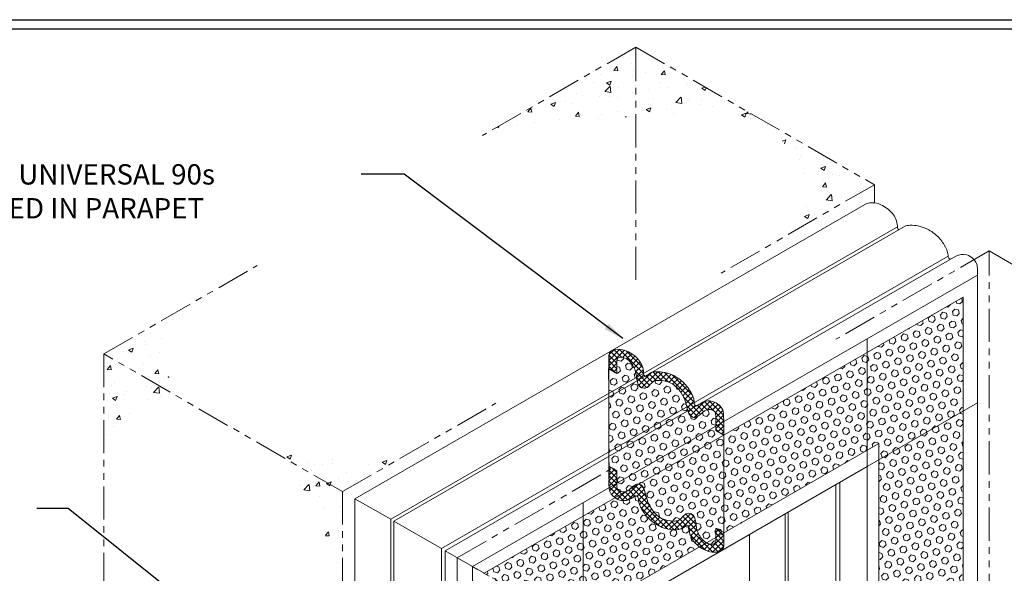
# Model space of a CAD drawing. Extents: x -943 to 2303, y 568 to 5635.
# Drawn here: x -916 to -893, y 4963 to 4976 of the extents above; entities that cross this region are included whole.
import ezdxf

# ---------------------------------------------------------------- set-up
doc = ezdxf.new("R2010")
doc.units = 0
doc.header["$LTSCALE"] = 3
doc.header["$MEASUREMENT"] = 0
doc.linetypes.add('PHANTOMX2', pattern=[5, 2.5, -0.5, 0.5, -0.5, 0.5, -0.5])
for name, color, linetype, lineweight in [('CONCRETE - H', 130, 'CONTINUOUS', 9), ('CONCRETE - L', 132, 'CONTINUOUS', 20), ('FOAM INSERT - H', 150, 'CONTINUOUS', 9), ('SILICONE BELLOWS - H', 20, 'CONTINUOUS', 13), ('SILICONE BELLOWS - L', 22, 'CONTINUOUS', 13), ('TBLOCK-T5', 111, 'CONTINUOUS', 30), ('TEXT - 4', 241, 'CONTINUOUS', 25)]:
    doc.layers.add(name, color=color, linetype=linetype, lineweight=lineweight)
doc.layers.add('SEALANT', color=18, linetype='CONTINUOUS')
doc.styles.add('ROMANS', font='romans', dxfattribs={"width": 0.9})
doc.dimstyles.new('Copy of STANDARD', dxfattribs={"dimtxt": 2, "dimasz": 2, "dimexe": 1, "dimexo": 1, "dimgap": 1, "dimtad": 0, "dimzin": 0, "dimdsep": 46, "dimtxsty": 'Standard', "dimcen": 0.09, "dimclrd": 256, "dimclre": 256, "dimclrt": 256, "dimadec": 1, "dimazin": 0, "dimtfac": 1, "dimtofl": 0, "dimtmove": 0, "dimatfit": 3, "dimfxl": 1, "dimtolj": 1, "dimtzin": 0, "dimlwd": -1, "dimlwe": -1, "dimarcsym": 0})
pattern_1 = [(50, (0.35875, -663.8302), (1.07589027, -0.0941282), [0.1125, -1.2375]), (355, (0.3587, -663.8302), (-0.208127, 1.1282882), [0.09, -0.99]), (100.451444, (0.4484, -663.838), (0.86776327, 1.03415999), [0.09561029, -1.05171317]), (46.1842, (0.3587, -663.5302), (1.600862, -0.24827892), [0.16875, -1.85625]), (96.635635, (0.4922, -663.5509), (1.4019929, 1.4611779), [0.1434155, -1.57757064]), (351.184164, (0.3587, -663.5302), (1.4019929, 1.4611779), [0.135, -1.485]), (21, (0.50875, -663.6052), (0.89536058, -0.60392834), [0.1125, -1.2375]), (326, (0.5087, -663.6052), (0.364973, 1.08772507), [0.09, -0.99]), (71.451445, (0.5834, -663.6555), (1.26033357, 0.48379673), [0.09561029, -1.05171317]), (37.5, (0.35875, -663.83018), (0.018239783, 0.49934078), [0, -0.978, 0, -1.005, 0, -0.99375]), (7.5, (0.35875, -663.8302), (0.394604306, 0.59161757), [0, -0.573, 0, -0.9555, 0, -0.37875]), (327.5, (0.02425, -663.8302), (0.800733654, -0.033832308), [0, -0.375, 0, -1.17, 0, -1.5525]), (317.5, (-0.12575, -663.8302), (0.87477925, 0.15015747), [0, -0.4875, 0, -0.777, 0, -1.1025])]
pattern_2 = [(45, (-2.88158, 88.80624), (-0.0618718434, 0.0618718434), []), (135, (-2.88158, 88.80624), (-0.0618718434, -0.0618718434), [])]

msp = doc.modelspace()

# ---------------------------------------------------------------- hatches: boundary and pattern name
at = {"layer": 'CONCRETE - H'}
h = msp.add_hatch(dxfattribs=at)
h.set_pattern_fill('AR-CONC', color=256, scale=0.15, style=0)
h.set_pattern_definition(pattern_1)
edge = h.paths.add_edge_path()
edge.add_line((-901.576, 4974.928), (-901.576, 4973.35))
edge.add_spline(control_points=[(-901.576, 4973.35), (-900.615, 4973.386), (-899.65, 4973.323), (-898.685, 4973.259)], knot_values=[0, 0, 0, 0, 2.892389, 2.892389, 2.892389, 2.892389], degree=3, periodic=0)
edge.add_line((-898.685, 4973.259), (-901.576, 4974.928))
edge = h.paths.add_edge_path()
edge.add_line((-901.576, 4974.928), (-905.04, 4972.928))
edge.add_spline(control_points=[(-905.04, 4972.928), (-903.888, 4973.117), (-902.735, 4973.307), (-901.576, 4973.35)], knot_values=[0, 0, 0, 0, 3.489733, 3.489733, 3.489733, 3.489733], degree=3, periodic=0)
edge.add_line((-901.576, 4973.35), (-901.576, 4974.928))
h = msp.add_hatch(dxfattribs=at)
h.set_pattern_fill('AR-CONC', color=256, scale=0.15, style=0)
h.set_pattern_definition(pattern_1)
edge = h.paths.add_edge_path()
edge.add_line((-901.576, 4974.928), (-901.576, 4973.35))
edge.add_spline(control_points=[(-901.576, 4973.35), (-900.615, 4973.386), (-899.65, 4973.323), (-898.685, 4973.259)], knot_values=[0, 0, 0, 0, 2.892389, 2.892389, 2.892389, 2.892389], degree=3, periodic=0)
edge.add_line((-898.685, 4973.259), (-901.576, 4974.928))
h = msp.add_hatch(dxfattribs=at)
h.set_pattern_fill('AR-CONC', color=256, scale=0.15, style=0)
h.set_pattern_definition(pattern_1)
edge = h.paths.add_edge_path()
edge.add_spline(control_points=[(-911.417, 4966.721), (-911.883, 4967.141), (-912.662, 4967.842), (-912.099, 4968.656), (-911.873, 4968.983)], knot_values=[0, 0, 0, 0, 1.590025, 2.658324, 2.658324, 2.658324, 2.658324], degree=3, periodic=0)
edge.add_line((-911.873, 4968.983), (-913.603, 4967.984))
edge.add_line((-913.603, 4967.984), (-911.417, 4966.721))
edge = h.paths.add_edge_path()
edge.add_spline(control_points=[(-906.605, 4965.794), (-907.141, 4965.686), (-908.33, 4965.445), (-909.498, 4965.792), (-910.14, 4965.984)], knot_values=[0, 0, 0, 0, 1.615958, 3.588382, 3.588382, 3.588382, 3.588382], degree=3, periodic=0)
edge.add_line((-910.14, 4965.984), (-908.209, 4964.868))
edge.add_line((-908.209, 4964.868), (-906.605, 4965.794))
edge = h.paths.add_edge_path()
edge.add_line((-896.18, 4971.813), (-898.685, 4973.259))
edge.add_spline(control_points=[(-898.685, 4973.259), (-898.256, 4972.808), (-897.569, 4972.085), (-897.82, 4971.16), (-897.914, 4970.812)], knot_values=[0, 0, 0, 0, 1.701711, 2.728767, 2.728767, 2.728767, 2.728767], degree=3, periodic=0)
edge.add_line((-897.914, 4970.812), (-896.18, 4971.813))
h = msp.add_hatch(dxfattribs=at)
h.set_pattern_fill('AR-CONC', color=256, scale=0.15, style=0)
h.set_pattern_definition(pattern_1)
edge = h.paths.add_edge_path()
edge.add_spline(control_points=[(-911.575, 4959.028), (-911.999, 4959.576), (-912.852, 4960.677), (-913.353, 4961.977), (-913.605, 4962.63)], knot_values=[0, 0, 0, 0, 2.06615, 4.153795, 4.153795, 4.153795, 4.153795], degree=3, periodic=0)
edge.add_line((-913.605, 4962.63), (-913.605, 4960.2))
edge.add_line((-913.605, 4960.2), (-911.575, 4959.028))
edge = h.paths.add_edge_path()
edge.add_spline(control_points=[(-908.208, 4959.554), (-908.431, 4959.191), (-908.875, 4958.469), (-909.701, 4958.278), (-910.112, 4958.184)], knot_values=[0, 0, 0, 0, 1.22428, 2.435797, 2.435797, 2.435797, 2.435797], degree=3, periodic=0)
edge.add_line((-910.112, 4958.184), (-908.208, 4957.084))
edge.add_line((-908.208, 4957.084), (-908.208, 4959.554))
edge = h.paths.add_edge_path()
edge.add_line((-908.208, 4964.867), (-910.14, 4965.984))
edge.add_spline(control_points=[(-910.14, 4965.984), (-909.671, 4965.521), (-908.683, 4964.547), (-908.371, 4963.191), (-908.208, 4962.479)], knot_values=[0, 0, 0, 0, 1.935243, 4.076655, 4.076655, 4.076655, 4.076655], degree=3, periodic=0)
edge.add_line((-908.208, 4962.479), (-908.208, 4964.867))
edge = h.paths.add_edge_path()
edge.add_line((-913.605, 4967.985), (-913.605, 4965.379))
edge.add_spline(control_points=[(-913.605, 4965.379), (-913.443, 4965.898), (-913.109, 4966.967), (-911.992, 4966.805), (-911.417, 4966.721)], knot_values=[0, 0, 0, 0, 1.434467, 2.953074, 2.953074, 2.953074, 2.953074], degree=3, periodic=0)
edge.add_line((-911.417, 4966.721), (-913.605, 4967.985))
at = {"layer": 'FOAM INSERT - H'}
h = msp.add_hatch(dxfattribs=at)
h.set_pattern_fill('HEX', color=256, scale=0.65, angle=45, style=0)
edge = h.paths.add_edge_path()
edge.add_line((-894.17, 4969.272), (-896.18, 4968.111))
edge.add_line((-896.18, 4968.111), (-896.18, 4965.901))
edge.add_line((-896.18, 4965.901), (-896.081, 4965.959))
edge.add_line((-896.081, 4965.959), (-896.081, 4962.877))
edge.add_spline(control_points=[(-896.081, 4962.877), (-896.046, 4962.862), (-895.927, 4962.786), (-895.864, 4962.612), (-895.904, 4962.45), (-895.836, 4962.415), (-895.723, 4962.478), (-895.525, 4962.499), (-895.255, 4962.458), (-894.972, 4962.318), (-894.78, 4962.106), (-894.7, 4961.904), (-894.762, 4961.785), (-894.685, 4961.753), (-894.564, 4961.833), (-894.375, 4961.852), (-894.222, 4961.805), (-894.17, 4961.782)], knot_values=[0.638857, 0.638857, 0.638857, 0.638857, 0.753329, 1.055907, 1.137723, 1.181483, 1.250976, 1.499871, 1.773467, 2.059304, 2.432988, 2.604296, 2.692469, 2.739198, 2.804792, 3.10913, 3.275181, 3.275181, 3.275181, 3.275181], degree=3, periodic=0)
edge.add_line((-894.17, 4961.783), (-894.17, 4969.272))
h = msp.add_hatch(dxfattribs=at)
h.set_pattern_fill('HEX', color=256, scale=0.65, angle=45, style=0)
h.paths.add_polyline_path([(-899.586, 4963.935), (-896.18, 4965.901), (-896.18, 4968.111), (-899.586, 4966.145)])
h = msp.add_hatch(dxfattribs=at)
h.set_pattern_fill('HEX', color=256, scale=0.65, angle=45, style=0)
edge = h.paths.add_edge_path()
edge.add_line((-899.591, 4966.148), (-899.768, 4966.251))
edge.add_line((-899.768, 4966.251), (-899.768, 4966.555))
edge.add_spline(control_points=[(-899.768, 4966.555), (-899.768, 4966.574), (-899.767, 4966.614), (-899.782, 4966.672), (-899.823, 4966.705), (-899.878, 4966.723), (-899.971, 4966.734), (-900.065, 4966.661), (-900.146, 4966.585), (-900.24, 4966.53), (-900.354, 4966.578), (-900.411, 4966.718), (-900.442, 4966.902), (-900.551, 4967.134), (-900.754, 4967.346), (-900.991, 4967.389), (-901.165, 4967.381), (-901.254, 4967.291), (-901.334, 4967.203), (-901.434, 4967.207), (-901.507, 4967.253), (-901.56, 4967.4), (-901.562, 4967.607), (-901.695, 4967.815), (-901.839, 4967.914), (-901.998, 4967.91), (-902.002, 4967.855), (-902.003, 4967.845)], knot_values=[0, 0, 0, 0, 0.057996, 0.122251, 0.167975, 0.210048, 0.294883, 0.437919, 0.537613, 0.640813, 0.737918, 0.864932, 1.072161, 1.303435, 1.625691, 1.902648, 2.007955, 2.126423, 2.270585, 2.337234, 2.408253, 2.516667, 2.782328, 3.030481, 3.205024, 3.335285, 3.363157, 3.363157, 3.363157, 3.363157], degree=3, periodic=0)
edge.add_line((-902.003, 4967.845), (-902.003, 4967.541))
edge.add_line((-902.003, 4967.541), (-902.186, 4967.646))
edge.add_line((-902.186, 4967.646), (-902.186, 4965.44))
edge.add_line((-902.186, 4965.44), (-902.003, 4965.335))
edge.add_line((-902.003, 4965.335), (-902.003, 4965.031))
edge.add_spline(control_points=[(-902.003, 4965.031), (-902.004, 4965.011), (-902.004, 4964.971), (-901.99, 4964.913), (-901.949, 4964.88), (-901.894, 4964.862), (-901.8, 4964.852), (-901.707, 4964.924), (-901.625, 4965), (-901.532, 4965.056), (-901.417, 4965.008), (-901.361, 4964.868), (-901.329, 4964.683), (-901.221, 4964.451), (-901.018, 4964.24), (-900.781, 4964.196), (-900.606, 4964.204), (-900.518, 4964.295), (-900.438, 4964.382), (-900.338, 4964.378), (-900.265, 4964.332), (-900.212, 4964.186), (-900.21, 4963.978), (-900.077, 4963.77), (-899.933, 4963.671), (-899.773, 4963.675), (-899.769, 4963.731), (-899.768, 4963.74)], knot_values=[0, 0, 0, 0, 0.057996, 0.122251, 0.167975, 0.210048, 0.294883, 0.437919, 0.537613, 0.640813, 0.737918, 0.864932, 1.072161, 1.303435, 1.625691, 1.902648, 2.007955, 2.126423, 2.270585, 2.337234, 2.408253, 2.516667, 2.782328, 3.030481, 3.205024, 3.335285, 3.363157, 3.363157, 3.363157, 3.363157], degree=3, periodic=0)
edge.add_line((-899.768, 4963.74), (-899.768, 4964.044))
edge.add_line((-899.768, 4964.044), (-899.591, 4963.942))
edge.add_line((-899.591, 4963.942), (-899.591, 4966.148))
h = msp.add_hatch(dxfattribs=at)
h.set_pattern_fill('HEX', color=256, scale=0.65, angle=45, style=0)
edge = h.paths.add_edge_path()
edge.add_spline(control_points=[(-900.134, 4963.618), (-900.181, 4963.652), (-900.3, 4963.762), (-900.378, 4963.936), (-900.37, 4964.081), (-900.436, 4964.131), (-900.508, 4964.019), (-900.723, 4963.987), (-901.002, 4964.046), (-901.266, 4964.222), (-901.436, 4964.436), (-901.516, 4964.618), (-901.518, 4964.747), (-901.583, 4964.788), (-901.703, 4964.672), (-901.885, 4964.64), (-902.01, 4964.705), (-902.041, 4964.728)], knot_values=[0.635248, 0.635248, 0.635248, 0.635248, 0.804908, 1.109246, 1.17484, 1.221569, 1.309742, 1.48105, 1.854734, 2.140571, 2.414167, 2.663062, 2.732555, 2.776315, 2.858131, 3.16071, 3.275199, 3.275199, 3.275199, 3.275199], degree=3, periodic=0)
edge.add_line((-902.041, 4964.728), (-905.001, 4963.019))
edge.add_line((-905.001, 4963.019), (-905.001, 4963.019))
edge.add_line((-905.001, 4963.019), (-903.088, 4961.914))
edge.add_line((-903.088, 4961.914), (-900.134, 4963.618))
at = {"layer": 'SILICONE BELLOWS - H'}
h = msp.add_hatch(dxfattribs=at)
h.set_pattern_fill('ANSI37', color=256, scale=0.7, style=0)
h.set_pattern_definition(pattern_2)
edge = h.paths.add_edge_path()
edge.add_spline(control_points=[(-901.4, 4967.542), (-901.4, 4967.55), (-901.399, 4967.663), (-901.495, 4967.874), (-901.737, 4968.045), (-901.946, 4968.103), (-902.085, 4968.08), (-902.124, 4968.057)], knot_values=[0.124285, 0.124285, 0.124285, 0.124285, 0.145833, 0.434772, 0.746256, 0.947861, 1.074666, 1.074666, 1.074666, 1.074666], degree=3, periodic=0)
edge.add_spline(control_points=[(-902.124, 4968.057), (-902.145, 4968.045), (-902.176, 4968.016), (-902.183, 4967.972), (-902.186, 4967.952)], knot_values=[0, 0, 0, 0, 0.068498, 0.124285, 0.124285, 0.124285, 0.124285], degree=3, periodic=0)
edge.add_line((-902.186, 4967.952), (-902.186, 4967.646))
edge.add_line((-902.186, 4967.646), (-902.003, 4967.541))
edge.add_line((-902.003, 4967.541), (-902.003, 4967.845))
edge.add_spline(control_points=[(-902.003, 4967.845), (-902.002, 4967.855), (-901.998, 4967.91), (-901.839, 4967.914), (-901.695, 4967.815), (-901.562, 4967.607), (-901.56, 4967.4), (-901.507, 4967.253), (-901.434, 4967.207), (-901.334, 4967.203), (-901.254, 4967.291), (-901.165, 4967.381), (-900.991, 4967.389), (-900.754, 4967.346), (-900.551, 4967.134), (-900.442, 4966.902), (-900.411, 4966.718), (-900.354, 4966.578), (-900.24, 4966.53), (-900.146, 4966.585), (-900.065, 4966.661), (-899.971, 4966.734), (-899.878, 4966.723), (-899.823, 4966.705), (-899.782, 4966.672), (-899.767, 4966.614), (-899.768, 4966.574), (-899.768, 4966.555)], knot_values=[0, 0, 0, 0, 0.026462, 0.150131, 0.315843, 0.551439, 0.803657, 0.906585, 0.974011, 1.037287, 1.174155, 1.286628, 1.386607, 1.64955, 1.9555, 2.175072, 2.371815, 2.492402, 2.584593, 2.682571, 2.77722, 2.91302, 2.993562, 3.033505, 3.076916, 3.13792, 3.192981, 3.192981, 3.192981, 3.192981], degree=3, periodic=0)
edge.add_line((-899.768, 4966.555), (-899.768, 4966.251))
edge.add_line((-899.768, 4966.251), (-899.586, 4966.145))
edge.add_line((-899.586, 4966.145), (-899.586, 4966.451))
edge.add_spline(control_points=[(-899.586, 4966.451), (-899.587, 4966.491), (-899.59, 4966.579), (-899.594, 4966.716), (-899.69, 4966.837), (-899.866, 4966.949), (-900.069, 4966.913), (-900.188, 4966.797), (-900.246, 4966.834), (-900.252, 4966.864), (-900.254, 4966.881)], knot_values=[2.548708, 2.548708, 2.548708, 2.548708, 2.664186, 2.800876, 2.925068, 3.086974, 3.374242, 3.451918, 3.493464, 3.539044, 3.539044, 3.539044, 3.539044], degree=3, periodic=0)
edge.add_spline(control_points=[(-900.254, 4966.881), (-900.255, 4966.888), (-900.262, 4966.982), (-900.328, 4967.132), (-900.423, 4967.258), (-900.473, 4967.311)], knot_values=[2.085001, 2.085001, 2.085001, 2.085001, 2.105397, 2.341698, 2.548708, 2.548708, 2.548708, 2.548708], degree=3, periodic=0)
edge.add_line((-900.473, 4967.311), (-900.906, 4967.56))
edge.add_spline(control_points=[(-900.906, 4967.56), (-900.975, 4967.576), (-901.089, 4967.588), (-901.203, 4967.575), (-901.241, 4967.555)], knot_values=[1.285893, 1.285893, 1.285893, 1.285893, 1.486542, 1.606759, 1.606759, 1.606759, 1.606759], degree=3, periodic=0)
edge.add_spline(control_points=[(-901.241, 4967.555), (-901.255, 4967.547), (-901.293, 4967.52), (-901.335, 4967.454), (-901.394, 4967.498), (-901.399, 4967.528), (-901.4, 4967.542)], knot_values=[1.074666, 1.074666, 1.074666, 1.074666, 1.11709, 1.200801, 1.245166, 1.285893, 1.285893, 1.285893, 1.285893], degree=3, periodic=0)
edge = h.paths.add_edge_path(flags=17)
edge.add_spline(control_points=[(-900.473, 4967.311), (-900.486, 4967.324), (-900.567, 4967.404), (-900.71, 4967.499), (-900.853, 4967.548), (-900.906, 4967.56)], knot_values=[1.606759, 1.606759, 1.606759, 1.606759, 1.659501, 1.930876, 2.085001, 2.085001, 2.085001, 2.085001], degree=3, periodic=0)
edge.add_line((-900.906, 4967.56), (-900.473, 4967.311))
h = msp.add_hatch(dxfattribs=at)
h.set_pattern_fill('ANSI37', color=256, scale=0.7, style=0)
h.set_pattern_definition(pattern_2)
edge = h.paths.add_edge_path()
edge.add_spline(control_points=[(-900.372, 4964.043), (-900.372, 4964.035), (-900.372, 4963.922), (-900.277, 4963.711), (-900.035, 4963.54), (-899.825, 4963.483), (-899.687, 4963.506), (-899.648, 4963.528)], knot_values=[0.124285, 0.124285, 0.124285, 0.124285, 0.145833, 0.434772, 0.746256, 0.947861, 1.074666, 1.074666, 1.074666, 1.074666], degree=3, periodic=0)
edge.add_spline(control_points=[(-899.648, 4963.528), (-899.627, 4963.54), (-899.596, 4963.569), (-899.589, 4963.614), (-899.586, 4963.634)], knot_values=[0, 0, 0, 0, 0.068498, 0.124285, 0.124285, 0.124285, 0.124285], degree=3, periodic=0)
edge.add_line((-899.586, 4963.634), (-899.586, 4963.939))
edge.add_line((-899.586, 4963.939), (-899.768, 4964.044))
edge.add_line((-899.768, 4964.044), (-899.768, 4963.74))
edge.add_spline(control_points=[(-899.768, 4963.74), (-899.769, 4963.731), (-899.773, 4963.675), (-899.933, 4963.671), (-900.077, 4963.77), (-900.21, 4963.978), (-900.212, 4964.186), (-900.265, 4964.332), (-900.338, 4964.378), (-900.438, 4964.382), (-900.518, 4964.295), (-900.606, 4964.204), (-900.781, 4964.196), (-901.018, 4964.24), (-901.221, 4964.451), (-901.329, 4964.683), (-901.361, 4964.868), (-901.417, 4965.008), (-901.532, 4965.056), (-901.625, 4965), (-901.707, 4964.924), (-901.8, 4964.852), (-901.894, 4964.862), (-901.949, 4964.88), (-901.99, 4964.913), (-902.004, 4964.971), (-902.004, 4965.011), (-902.003, 4965.031)], knot_values=[0, 0, 0, 0, 0.026462, 0.150131, 0.315843, 0.551439, 0.803657, 0.906585, 0.974011, 1.037287, 1.174155, 1.286628, 1.386607, 1.64955, 1.9555, 2.175072, 2.371815, 2.492402, 2.584593, 2.682571, 2.77722, 2.91302, 2.993562, 3.033505, 3.076916, 3.13792, 3.192981, 3.192981, 3.192981, 3.192981], degree=3, periodic=0)
edge.add_line((-902.003, 4965.031), (-902.003, 4965.335))
edge.add_line((-902.003, 4965.335), (-902.186, 4965.44))
edge.add_line((-902.186, 4965.44), (-902.186, 4965.135))
edge.add_spline(control_points=[(-902.186, 4965.135), (-902.184, 4965.094), (-902.181, 4965.006), (-902.177, 4964.869), (-902.081, 4964.748), (-901.905, 4964.636), (-901.703, 4964.672), (-901.583, 4964.788), (-901.525, 4964.751), (-901.519, 4964.721), (-901.517, 4964.705)], knot_values=[2.548708, 2.548708, 2.548708, 2.548708, 2.664186, 2.800876, 2.925068, 3.086974, 3.374242, 3.451918, 3.493464, 3.539044, 3.539044, 3.539044, 3.539044], degree=3, periodic=0)
edge.add_spline(control_points=[(-901.517, 4964.705), (-901.517, 4964.697), (-901.51, 4964.603), (-901.443, 4964.453), (-901.349, 4964.327), (-901.298, 4964.275)], knot_values=[2.085001, 2.085001, 2.085001, 2.085001, 2.105397, 2.341698, 2.548708, 2.548708, 2.548708, 2.548708], degree=3, periodic=0)
edge.add_line((-901.298, 4964.275), (-900.866, 4964.025))
edge.add_spline(control_points=[(-900.866, 4964.025), (-900.797, 4964.009), (-900.683, 4963.997), (-900.568, 4964.01), (-900.53, 4964.031)], knot_values=[1.285893, 1.285893, 1.285893, 1.285893, 1.486542, 1.606759, 1.606759, 1.606759, 1.606759], degree=3, periodic=0)
edge.add_spline(control_points=[(-900.53, 4964.031), (-900.517, 4964.038), (-900.479, 4964.065), (-900.436, 4964.131), (-900.377, 4964.087), (-900.373, 4964.057), (-900.372, 4964.043)], knot_values=[1.074666, 1.074666, 1.074666, 1.074666, 1.11709, 1.200801, 1.245166, 1.285893, 1.285893, 1.285893, 1.285893], degree=3, periodic=0)
edge = h.paths.add_edge_path(flags=17)
edge.add_spline(control_points=[(-901.298, 4964.275), (-901.285, 4964.261), (-901.204, 4964.181), (-901.062, 4964.086), (-900.919, 4964.037), (-900.866, 4964.025)], knot_values=[1.606759, 1.606759, 1.606759, 1.606759, 1.659501, 1.930876, 2.085001, 2.085001, 2.085001, 2.085001], degree=3, periodic=0)
edge.add_line((-900.866, 4964.025), (-901.298, 4964.275))

# ---------------------------------------------------------------- linework, layer by layer
at = {"layer": 'CONCRETE - L', "linetype": 'PHANTOMX2', "ltscale": 0.1}
for p, q in [((-901.576, 4974.928), (-905.04, 4972.928)), ((-901.576, 4974.928), (-896.18, 4971.813)), ((-901.576, 4969.659), (-901.576, 4974.928)), ((-896.18, 4971.813), (-899.648, 4969.811)), ((-896.18, 4971.401), (-896.18, 4971.813)), ((-893.585, 4970.317), (-897.052, 4968.315)), ((-893.585, 4953.257), (-893.585, 4970.317)), ((-893.585, 4970.317), (-888.191, 4967.201)), ((-913.605, 4967.983), (-910.141, 4969.983)), ((-908.208, 4964.867), (-913.605, 4967.985)), ((-913.605, 4967.985), (-913.605, 4960.2)), ((-908.208, 4964.867), (-904.74, 4966.869)), ((-905.612, 4963.371), (-902.145, 4965.373)), ((-908.208, 4964.87), (-908.208, 4957.084)), ((-900.218, 4960.257), (-905.612, 4963.371)), ((-905.612, 4963.371), (-905.612, 4955.586))]:
    msp.add_line(p, q, dxfattribs=at)
at = {"layer": 'CONCRETE - L'}
msp.add_line((-902.186, 4967.646), (-902.186, 4965.44), dxfattribs=at)
at = {"layer": 'FOAM INSERT - H'}
for p, q in [((-905.002, 4963.019), (-894.17, 4969.272)), ((-894.17, 4969.272), (-894.17, 4953.824)), ((-902.186, 4967.646), (-902.186, 4965.44)), ((-899.586, 4963.939), (-899.586, 4966.145)), ((-903.088, 4961.914), (-896.081, 4965.959)), ((-896.081, 4965.959), (-896.081, 4954.927))]:
    msp.add_line(p, q, dxfattribs=at)
at = {"layer": 'FOAM INSERT - H', "lineweight": 9}
for p, q in [((-896.345, 4965.435), (-896.345, 4968.322)), ((-896.345, 4965.435), (-893.845, 4966.878)), ((-902.766, 4961.728), (-902.766, 4964.615))]:
    msp.add_line(p, q, dxfattribs=at)
at = {"layer": 'SEALANT'}
for p, q in [((-902.186, 4967.952), (-902.186, 4967.646)), ((-902.186, 4967.404), (-902.186, 4967.646)), ((-902.186, 4965.525), (-902.186, 4965.283)), ((-902.186, 4965.44), (-902.186, 4965.148))]:
    msp.add_line(p, q, dxfattribs=at)
at = {"layer": 'SILICONE BELLOWS - L'}
for p, q in [((-896.384, 4971.371), (-907.926, 4964.707)), ((-907.118, 4964.241), (-895.659, 4970.857)), ((-895.499, 4970.87), (-907.05, 4964.201)), ((-895.499, 4970.87), (-895.499, 4970.87)), ((-905.972, 4963.579), (-894.513, 4970.195)), ((-894.338, 4970.196), (-905.886, 4963.529)), ((-893.845, 4969.765), (-905.266, 4963.171)), ((-893.845, 4969.765), (-893.845, 4953.636)), ((-902.003, 4967.845), (-902.003, 4967.541)), ((-902.186, 4967.646), (-902.003, 4967.541)), ((-899.768, 4966.555), (-899.768, 4966.251)), ((-899.768, 4966.251), (-899.586, 4966.145)), ((-899.586, 4966.145), (-899.586, 4966.451)), ((-896.345, 4965.435), (-902.766, 4961.728)), ((-902.003, 4965.335), (-902.186, 4965.44)), ((-896.345, 4965.435), (-896.345, 4955.08)), ((-902.003, 4965.031), (-902.003, 4965.335)), ((-897.052, 4965.027), (-897.052, 4955.488)), ((-896.965, 4965.077), (-896.965, 4955.438)), ((-907.926, 4964.707), (-907.926, 4956.922)), ((-907.926, 4964.707), (-907.118, 4964.241)), ((-907.118, 4964.241), (-907.118, 4956.455)), ((-898.198, 4964.365), (-898.198, 4956.149)), ((-898.129, 4964.405), (-898.129, 4956.11)), ((-907.05, 4964.201), (-907.05, 4956.416)), ((-907.05, 4964.201), (-905.972, 4963.579)), ((-899.586, 4963.939), (-899.768, 4964.044)), ((-899.768, 4963.74), (-899.768, 4964.044)), ((-899.586, 4963.939), (-899.586, 4963.634)), ((-899.006, 4963.899), (-899.006, 4956.616)), ((-905.972, 4963.579), (-905.972, 4955.794)), ((-905.886, 4963.529), (-905.886, 4955.744)), ((-905.886, 4963.529), (-905.002, 4963.019)), ((-905.266, 4963.171), (-905.266, 4955.386))]:
    msp.add_line(p, q, dxfattribs=at)
for points, knots in [([(-896.384, 4971.371), (-896.345, 4971.394), (-896.206, 4971.417), (-895.996, 4971.359), (-895.754, 4971.188), (-895.652, 4970.964), (-895.661, 4970.825), (-895.636, 4970.8), (-895.628, 4970.795)], [0.13001, 0.13001, 0.13001, 0.13001, 0.264473, 0.476823, 0.804908, 1.109246, 1.17484, 1.201977, 1.201977, 1.201977, 1.201977]), ([(-895.499, 4970.87), (-895.461, 4970.89), (-895.292, 4970.909), (-895.028, 4970.853), (-894.765, 4970.678), (-894.595, 4970.464), (-894.514, 4970.282), (-894.512, 4970.153), (-894.474, 4970.128), (-894.459, 4970.127), (-894.458, 4970.127)], [1.356321, 1.356321, 1.356321, 1.356321, 1.48105, 1.854734, 2.140571, 2.414167, 2.663062, 2.732555, 2.776315, 2.77905, 2.77905, 2.77905, 2.77905]), ([(-894.338, 4970.196), (-894.259, 4970.238), (-894.109, 4970.253), (-893.95, 4970.151), (-893.853, 4970.03), (-893.85, 4969.893), (-893.846, 4969.805), (-893.845, 4969.765)], [2.9126141, 2.9126141, 2.9126141, 2.9126141, 3.1607097, 3.3312448, 3.4620556, 3.6060311, 3.7276638, 3.7276638, 3.7276638, 3.7276638])]:
    msp.add_open_spline(points, degree=3, knots=knots, dxfattribs=at)
for points in [[(-902.186, 4967.952), (-902.172, 4968.009), (-901.982, 4968.09), (-901.775, 4968.045), (-901.512, 4967.849), (-901.4, 4967.566), (-901.389, 4967.501), (-901.351, 4967.474), (-901.28, 4967.527), (-901.117, 4967.582), (-900.751, 4967.508), (-900.513, 4967.35), (-900.341, 4967.137), (-900.256, 4966.903), (-900.239, 4966.835), (-900.202, 4966.813), (-900.129, 4966.85), (-899.832, 4966.909), (-899.686, 4966.821), (-899.61, 4966.715), (-899.59, 4966.572), (-899.586, 4966.451)], [(-902.003, 4967.845), (-901.999, 4967.872), (-901.872, 4967.903), (-901.719, 4967.819), (-901.588, 4967.609), (-901.537, 4967.348), (-901.491, 4967.25), (-901.43, 4967.213), (-901.364, 4967.21), (-901.248, 4967.296), (-901.156, 4967.37), (-901.051, 4967.384), (-900.781, 4967.324), (-900.548, 4967.101), (-900.449, 4966.892), (-900.397, 4966.692), (-900.335, 4966.581), (-900.244, 4966.546), (-900.149, 4966.587), (-900.073, 4966.651), (-899.949, 4966.723), (-899.864, 4966.718), (-899.825, 4966.703), (-899.79, 4966.674), (-899.77, 4966.613), (-899.768, 4966.555)], [(-899.586, 4963.634), (-899.6, 4963.577), (-899.789, 4963.496), (-899.997, 4963.54), (-900.26, 4963.736), (-900.371, 4964.019), (-900.383, 4964.084), (-900.421, 4964.111), (-900.492, 4964.059), (-900.654, 4964.004), (-901.02, 4964.077), (-901.259, 4964.236), (-901.43, 4964.449), (-901.515, 4964.682), (-901.532, 4964.75), (-901.57, 4964.773), (-901.643, 4964.736), (-901.939, 4964.676), (-902.085, 4964.764), (-902.162, 4964.87), (-902.182, 4965.013), (-902.186, 4965.135)], [(-899.768, 4963.74), (-899.773, 4963.713), (-899.9, 4963.682), (-900.053, 4963.766), (-900.184, 4963.977), (-900.234, 4964.237), (-900.281, 4964.335), (-900.341, 4964.373), (-900.408, 4964.375), (-900.524, 4964.289), (-900.616, 4964.215), (-900.72, 4964.201), (-900.991, 4964.262), (-901.224, 4964.484), (-901.322, 4964.693), (-901.375, 4964.894), (-901.437, 4965.005), (-901.528, 4965.039), (-901.622, 4964.998), (-901.699, 4964.934), (-901.822, 4964.862), (-901.907, 4964.868), (-901.947, 4964.882), (-901.981, 4964.912), (-902.002, 4964.973), (-902.003, 4965.031)]]:
    msp.add_spline(points, degree=3, dxfattribs=at)
at = {"layer": 'TBLOCK-T5'}
msp.add_line((-931.823, 4975.549), (-873.224, 4975.549), dxfattribs=at)
msp.add_lwpolyline([(-873.437, 4939.453), (-873.437, 4975.336), (-931.611, 4975.336), (-931.611, 4939.453)], close=True, dxfattribs=at)

# ---------------------------------------------------------------- texts
at = {"layer": 'TEXT - 4', "insert": (-923.798, 4972.278), "char_height": 0.46, "attachment_point": 1, "style": 'ROMANS'}
msp.add_mtext_dynamic_manual_height_columns('\\pi4.4466;SEISMIC COLORSEAL UNIVERSAL 90s\\P\\pi4.8212;BY EMSEAL INSTALLED IN PARAPET', width=15.80207, gutter_width=2.5, heights=[0], dxfattribs=at)

# ---------------------------------------------------------------- leaders
at = {"layer": 'TEXT - 4'}
for points in [[(-901.865, 4968.33), (-906.816, 4972.052), (-907.788, 4972.052)], [(-907.901, 4959.284), (-914.412, 4964.482), (-915.119, 4964.482)]]:
    msp.add_leader(points, dimstyle='Copy of STANDARD', override={"dimasz": 0.46, "dimgap": 1, "dimtad": 0}, dxfattribs=at)

doc.saveas('drawing.dxf')
